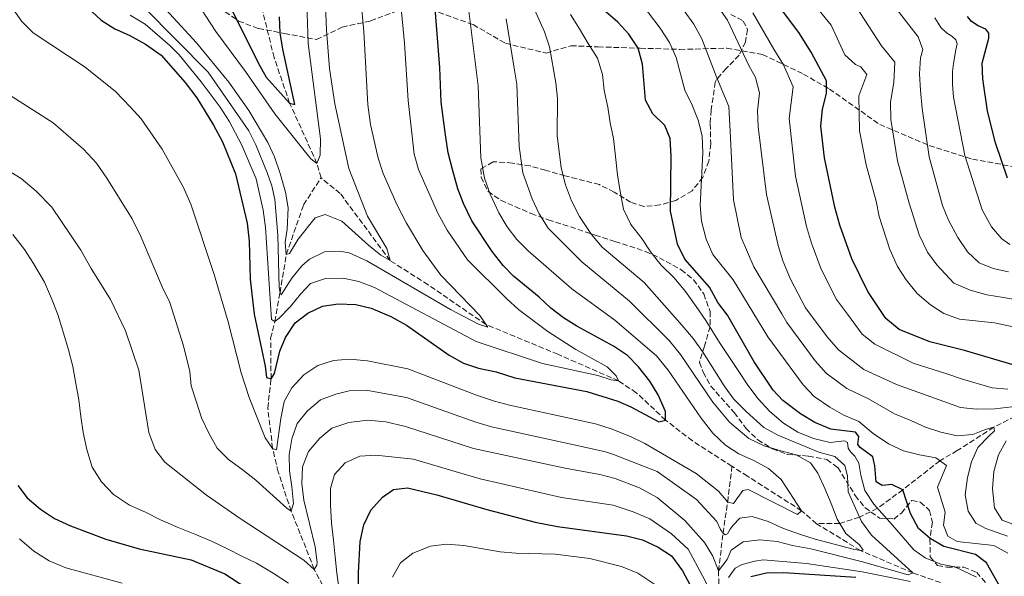
# Model space of a CAD drawing. Units: metres. Extents: x 630709 to 634150, y 4762067 to 4764446.
# Drawn here: x 631815 to 632126, y 4763601 to 4763776 of the extents above; entities that cross this region are included whole.
import ezdxf

# ---------------------------------------------------------------- set-up
doc = ezdxf.new("R2010")
doc.units = ezdxf.units.M
doc.header["$MEASUREMENT"] = 0
doc.linetypes.add('DGN Style 3', pattern=[2.435891, 1.739922, -0.695969])
for name, color, linetype, lineweight in [('Barranco lineal', 142, 'DGN Style 3', 13), ('Curva de nivel directora', 30, 'Continuous', 30), ('Curva de nivel intermedia', 30, 'Continuous', 0), ('Senda', 7, 'DGN Style 3', 0), ('Zona arbolada', 92, 'DGN Style 3', 0)]:
    doc.layers.add(name, color=color, linetype=linetype, lineweight=lineweight)

msp = doc.modelspace()

# ---------------------------------------------------------------- linework, layer by layer
at = {"layer": 'Barranco lineal', "color": 142, "linetype": 'DGN Style 3', "lineweight": 13}
for points in [[(631910.14, 4763726.46, 955.44), (631908.87, 4763731.03, 955), (631900.26, 4763750.06, 950), (631895.37, 4763764.37, 947.72), (631891.57, 4763779.84, 945), (631886.51, 4763798.21, 941.25), (631884.16, 4763807.92, 940), (631877.9, 4763821.21, 936.09), (631871.46, 4763831.56, 935), (631864.74, 4763847.7, 931.5), (631861.28, 4763856.16, 930), (631854.72, 4763879.22, 925.44), (631852.19, 4763891.86, 925), (631844.99, 4763918.25, 921.17), (631836.31, 4763940.51, 920), (631829.59, 4763956.32, 915.68), (631826.7, 4763962.81, 915), (631820.21, 4763983.19, 911.74), (631817.67, 4763992.29, 910), (631811.85, 4764015.46, 907.47), (631809.18, 4764030.18, 905), (631798.75, 4764051.77, 903.13), (631788.32, 4764069.7, 901.01), (631785.67, 4764072.73, 900.63)], [(631910.7, 4763597.98, 991.33), (631908.02, 4763603.08, 990), (631903.61, 4763614.3, 986.09), (631900.71, 4763621.43, 985), (631896.68, 4763633.8, 982.07), (631894.88, 4763641.22, 980), (631893.37, 4763653.89, 976.09), (631894.4, 4763663.13, 975), (631894.27, 4763675.92, 970.52), (631895.62, 4763681.2, 970), (631897.23, 4763690.28, 965), (631899.21, 4763702.34, 960), (631904.64, 4763717.94, 957.88), (631910.14, 4763726.46, 955.44)], [(632039.66, 4763635.57, 976.79), (632027.2, 4763643.59, 975.68), (632018.76, 4763650.09, 975), (632009.52, 4763658.76, 970.11), (632003.9, 4763662.5, 970), (631984.81, 4763670.86, 967.07), (631962.16, 4763680.24, 965), (631943.87, 4763692.77, 961.09), (631931.92, 4763700.4, 960), (631916.2, 4763721.55, 957.15), (631910.14, 4763726.46, 955.44)], [(632248.07, 4763717.54, 1075), (632240.34, 4763712.79, 1070), (632234.03, 4763709.87, 1065), (632225.49, 4763705.96, 1060), (632215.69, 4763701.44, 1055), (632210.71, 4763698.59, 1050), (632203.88, 4763694.68, 1046.58), (632200.78, 4763691.87, 1045), (632190.62, 4763684.39, 1040), (632179.56, 4763678.13, 1035), (632170.12, 4763674.79, 1030), (632161.46, 4763672.23, 1026.25), (632156.99, 4763670.23, 1025), (632148.64, 4763664.59, 1021.74), (632145.2, 4763661.89, 1020), (632137.57, 4763655.76, 1015), (632122.16, 4763647.87, 1010), (632110.68, 4763640.52, 1007.88), (632105.2, 4763637.31, 1005), (632093.51, 4763628.17, 1000), (632085.53, 4763622.32, 995), (632079.84, 4763619.54, 990), (632073.65, 4763617.54, 985), (632066.31, 4763617.48, 980.93)], [(632026.6, 4763454.13, 1045), (632029.54, 4763461.29, 1040), (632031.2, 4763467.19, 1035.68), (632031.17, 4763471.82, 1035), (632033.18, 4763480.17, 1030.19), (632033.98, 4763484.93, 1030), (632034.42, 4763497.98, 1026.01), (632034.52, 4763505.77, 1025), (632036.29, 4763514.12, 1020), (632037.81, 4763529.47, 1015.28), (632039.69, 4763536.67, 1015), (632042.56, 4763545.11, 1010), (632043.23, 4763551.65, 1007.23), (632042.58, 4763557.15, 1005), (632042.21, 4763566.1, 1001.09), (632041.67, 4763572.29, 1000), (632038.24, 4763583.53, 996.01), (632036.11, 4763589.61, 995), (632035.5, 4763598.47, 991.33), (632035.44, 4763602.57, 990), (632036.85, 4763614.45, 985), (632038.31, 4763624.29, 980), (632039.66, 4763635.57, 976.79)], [(632066.31, 4763617.48, 980.93), (632061.59, 4763621.57, 980), (632044.56, 4763632.42, 977.23), (632039.66, 4763635.57, 976.79)], [(632105.34, 4763598.93, 992.47), (632096.71, 4763601.94, 990), (632080.19, 4763609, 985), (632066.31, 4763617.48, 980.93)]]:
    msp.add_polyline3d(points, dxfattribs=at)
at = {"layer": 'Curva de nivel directora', "color": 30, "linetype": 'Continuous', "lineweight": 30, "flags": 128}
for points, elevation in [([(631877.94, 4763787.7), (631890.39, 4763762.53), (631892.9, 4763758.2), (631900.26, 4763750.06), (631901.9, 4763749.61), (631898.07, 4763767.04), (631897.29, 4763772.2), (631897.03, 4763777.19)], 950), ([(632128.62, 4763667.39), (632112.96, 4763672.04), (632102, 4763674.79), (632092.32, 4763678.69), (632088.14, 4763682.09), (632082.47, 4763690.65), (632077.43, 4763700.92), (632073.69, 4763711.58), (632072.12, 4763717.18), (632068.85, 4763732.78), (632067.64, 4763742.73), (632068.25, 4763748.12), (632069.44, 4763753.03), (632069.51, 4763757.02), (632064.66, 4763766.12), (632060.69, 4763772.26), (632054.29, 4763780.77)], 1025), ([(631836.68, 4763780.01), (631840.9, 4763776.13), (631845.11, 4763773.44), (631849.72, 4763771.43), (631854.84, 4763768.61), (631859.78, 4763765.17), (631867.33, 4763756.52), (631871.03, 4763751.72), (631876.28, 4763743.04), (631879.05, 4763737.78), (631883.14, 4763727.72), (631886.92, 4763712.16), (631887.54, 4763706.47), (631887.85, 4763694.51), (631889.04, 4763683.54), (631892.51, 4763667.16), (631892.92, 4763663.59), (631894.4, 4763663.13), (631895.5, 4763664.79), (631897.13, 4763671.83), (631898.93, 4763676.15), (631902.01, 4763680.81), (631905.98, 4763683.84), (631910.57, 4763685.98), (631915.52, 4763686.75), (631921.07, 4763686.55), (631925.98, 4763685.36), (631932.16, 4763682.82), (631937.11, 4763680.02), (631950.53, 4763670.63), (631955.07, 4763668.1), (631959.81, 4763666.5), (631965.38, 4763665.33), (631971.24, 4763663.49), (631993.93, 4763659.1), (632003.71, 4763656.1), (632007.79, 4763654.32), (632016.57, 4763649.55), (632018.76, 4763650.09), (632018.7, 4763652.86), (632016.36, 4763658.1), (632013.75, 4763662.36), (632010.23, 4763666.94), (632006.72, 4763670.51), (632002.34, 4763673.42), (631990.81, 4763679.72), (631986.58, 4763682.4), (631982.59, 4763685.44), (631978.93, 4763688.85), (631970.8, 4763695.51), (631967.51, 4763698.81), (631964.07, 4763703.31), (631957.66, 4763712.9), (631955.03, 4763718.39), (631953.22, 4763723.05), (631951.62, 4763729.05), (631950.27, 4763734.32), (631949.33, 4763739.98), (631948.04, 4763750.3), (631947.63, 4763761.21), (631946.16, 4763779.81)], 975), ([(632125.46, 4763595.22), (632119.9, 4763605.15), (632116.42, 4763607.8), (632106.46, 4763610.27), (632102.13, 4763612.77), (632098.43, 4763615.98), (632095.92, 4763620.65), (632093.51, 4763628.17), (632090.01, 4763629.8), (632087.04, 4763629.53), (632085.1, 4763630.67), (632084.7, 4763635.67), (632084.02, 4763638.55), (632080.05, 4763641.51), (632079.33, 4763642.47), (632079.64, 4763644.92), (632078.55, 4763646.28), (632070.79, 4763647.29), (632065.77, 4763649.33), (632061.31, 4763652.08), (632055.68, 4763656.31), (632052.68, 4763659.58), (632046.68, 4763668.52), (632038.27, 4763683.23), (632035.18, 4763687.16), (632032.54, 4763692.07), (632024.76, 4763700.88), (632022.49, 4763705.53), (632020.26, 4763715.98), (632020.52, 4763733.34), (632020.23, 4763738.87), (632018.5, 4763742.99), (632014.75, 4763746.65), (632012.45, 4763750.99), (632011.48, 4763762.33), (632010.06, 4763767.3), (632007.14, 4763771.74), (632003.74, 4763775.57), (631999.92, 4763778.81)], 1000), ([(632126.54, 4763726.4), (632122.73, 4763737.52), (632120.25, 4763747.53), (632118.69, 4763757.63), (632118.54, 4763762.63), (632120.6, 4763770.45), (632120.65, 4763772.08), (632119.68, 4763773.36), (632117.3, 4763774.37), (632115.15, 4763775.79), (632113.89, 4763777.31)], 1050), ([(631814.56, 4763629.55), (631817.57, 4763625.57), (631821.73, 4763622.08), (631826.19, 4763619.09), (631831.14, 4763616.75), (631842.31, 4763612.61), (631852.86, 4763609.58), (631869.18, 4763606.06), (631879.87, 4763601.64), (631897.57, 4763590.09)], 1000), ([(631923.67, 4763617.08), (631925.84, 4763621.69), (631929.5, 4763625.85), (631933.03, 4763628.21), (631937.41, 4763628.8), (631946.62, 4763626.6), (631962.43, 4763621.92), (631977.66, 4763617.99), (631984.73, 4763616.55), (632006.41, 4763613.61), (632011.47, 4763612.34), (632016.44, 4763610.11), (632020.59, 4763607.32), (632024.03, 4763602.59), (632029.62, 4763592.21)], 1000), ([(631921.95, 4763592.68), (631921.94, 4763601.94), (631922.48, 4763611.84), (631923.67, 4763617.08)], 1000), ([(632045.58, 4763600.8), (632050.52, 4763601.98), (632055.98, 4763602.1), (632078.67, 4763600.58)], 1000)]:
    msp.add_lwpolyline(points, dxfattribs=dict(at, elevation=elevation))
at = {"layer": 'Curva de nivel intermedia', "color": 30, "linetype": 'Continuous', "lineweight": 0, "flags": 128}
for points, elevation in [([(631899.77, 4763717.02), (631898.94, 4763721.93), (631897.24, 4763727.88), (631895.49, 4763733.05), (631893.42, 4763737.6), (631887.42, 4763747.69), (631881.11, 4763756.59), (631870.95, 4763769.07), (631853.84, 4763787.65), (631846.94, 4763797.03), (631842.35, 4763805.94), (631836.47, 4763820.15), (631834.76, 4763824.84), (631831.24, 4763836.85), (631829.03, 4763844.56), (631825.87, 4763852.16), (631823.35, 4763858.05), (631819.89, 4763865.26), (631816.88, 4763870.86), (631813.94, 4763876.04)], 960), ([(632126.87, 4763696.85), (632121.96, 4763697.85), (632117.57, 4763699.69), (632113.94, 4763703.13), (632110.82, 4763707.64), (632107.91, 4763713.15), (632105.99, 4763717.77), (632101.85, 4763733.13), (632099.58, 4763748.35), (632099.06, 4763753.95), (632098.81, 4763759.25), (632099.1, 4763764.25), (632099.78, 4763766.87), (632098.3, 4763770.87), (632086.54, 4763786.2), (632078.3, 4763795.11), (632070.93, 4763804.07), (632068.08, 4763808.18)], 1040), ([(631910.58, 4763804.75), (631911.85, 4763773.01), (631912.78, 4763760.9), (631914.49, 4763749.81), (631918.95, 4763729.37), (631924.84, 4763714.42), (631930.94, 4763704.21), (631931.92, 4763700.4), (631929.03, 4763702.13), (631925.13, 4763705.26), (631916.73, 4763712.84), (631911.47, 4763714.92), (631908.31, 4763713.87), (631902.93, 4763707.15), (631900.26, 4763702.61), (631899.21, 4763702.34), (631898.88, 4763706.25), (631899.43, 4763710.33), (631899.77, 4763717.02)], 960), ([(632127.87, 4763654.28), (632122.49, 4763653.7), (632116.72, 4763653.55), (632111.74, 4763654.07), (632091.53, 4763661.35), (632081.27, 4763666.07), (632073.24, 4763672.26), (632069.67, 4763676.4), (632062.83, 4763685.52), (632058.11, 4763694.52), (632055.7, 4763700.28), (632054.19, 4763705.13), (632050.58, 4763721.27), (632047.91, 4763742.6), (632047.69, 4763747.59), (632048.34, 4763753.23), (632047.13, 4763758.09), (632044.95, 4763761.83), (632038.24, 4763776.17), (632024.82, 4763795.44)], 1015), ([(632128.3, 4763679.5), (632122.45, 4763680.79), (632111.39, 4763681.96), (632106.48, 4763683.7), (632102.27, 4763686.41), (632098.07, 4763690.06), (632094.57, 4763694.37), (632091.82, 4763698.54), (632089.38, 4763703.9), (632086.11, 4763714.27), (632085.08, 4763719.16), (632081.91, 4763730.59), (632079.81, 4763741.28), (632079.68, 4763752.28), (632082.21, 4763759.09), (632080.28, 4763761.45), (632078.63, 4763762.23), (632075.23, 4763765.2), (632070.98, 4763774.56), (632058.11, 4763790.39), (632054.53, 4763795.48)], 1030), ([(632126.53, 4763613.59), (632119.63, 4763615.92), (632116.54, 4763617.6), (632114.13, 4763621.37), (632113.2, 4763626.6), (632113.89, 4763631.99), (632115.12, 4763636.95), (632117.14, 4763641.48), (632120.72, 4763645.18), (632122.39, 4763646.69), (632122.16, 4763647.87), (632120.9, 4763647.63), (632119.25, 4763647.07), (632115.62, 4763645.6), (632110.62, 4763645.16), (632105.5, 4763646.34), (632100.61, 4763647.9), (632096.01, 4763649.96), (632090.87, 4763652.08), (632082.73, 4763656.86), (632075.86, 4763660.13), (632069.4, 4763664.93), (632065.91, 4763668.83), (632056.91, 4763680.93), (632055.33, 4763683.63), (632046.51, 4763698.38), (632042.55, 4763707.62), (632040.12, 4763719.52), (632039.08, 4763741.18), (632038.67, 4763748.92), (632034.89, 4763757.98), (632030.18, 4763770.31), (632027.63, 4763774.9), (632015.41, 4763791.84)], 1010), ([(632064.48, 4763609.58), (632080.76, 4763605.47), (632095.18, 4763601.33), (632096.71, 4763601.94), (632083.65, 4763613.82), (632080.46, 4763618.14), (632076.3, 4763627.54), (632076.06, 4763632.54), (632075.25, 4763635.82), (632072.09, 4763638.6), (632067.09, 4763640), (632054.1, 4763645.33), (632049.76, 4763647.83), (632044.17, 4763652.82), (632040.16, 4763656.84), (632037.24, 4763660.9), (632030.37, 4763671.77), (632027.45, 4763675.83), (632023.94, 4763679.98), (632011.95, 4763693.47), (631998.73, 4763704.67), (631995.44, 4763708.58), (631991.6, 4763714.25), (631989.08, 4763719.26), (631987.22, 4763724.3), (631985.81, 4763729.63), (631984.61, 4763739.85), (631984.66, 4763751.48), (631984.14, 4763756.46), (631982.12, 4763767.74), (631980.6, 4763772.51), (631973.87, 4763787.66)], 990), ([(632126.62, 4763608.23), (632122.24, 4763610.58), (632110.65, 4763611.9), (632107.68, 4763613.5), (632106.38, 4763617.02), (632106.89, 4763621.1), (632104.43, 4763629.03), (632107.33, 4763635.77), (632103.89, 4763638.26), (632098.74, 4763639.16), (632093.78, 4763640.47), (632089.05, 4763642.69), (632084.17, 4763645.92), (632079.6, 4763649.68), (632074.91, 4763651.69), (632070.46, 4763654.2), (632065.56, 4763657.6), (632062.15, 4763661.26), (632050.99, 4763676.33), (632040.03, 4763694.28), (632033.65, 4763702.34), (632031.52, 4763707.18), (632030.09, 4763712.8), (632029.66, 4763717.78), (632030.48, 4763734.34), (632030.25, 4763739.76), (632029, 4763744.61), (632027.14, 4763749.41), (632024.83, 4763754.12), (632022.11, 4763764.45), (632019.97, 4763769.08), (632017.02, 4763773.62), (632005.99, 4763788.24)], 1005), ([(631808.31, 4763786.44), (631815.9, 4763775.78), (631819.38, 4763772.19), (631835.76, 4763761.32), (631845.39, 4763753.64), (631850.12, 4763748.72), (631853.49, 4763745.03), (631860.06, 4763735.49), (631866.76, 4763723.38), (631869.09, 4763718.13), (631876.47, 4763696.03), (631880.85, 4763681.14), (631884.97, 4763665.02), (631887.49, 4763657.27), (631892.52, 4763644.5), (631894.88, 4763641.22), (631896.11, 4763640.76), (631897.46, 4763650.64), (631898.5, 4763655.97), (631900.96, 4763660.34), (631904.78, 4763664.41), (631909.19, 4763667.29), (631914.04, 4763668.94), (631919.16, 4763669.31), (631924.8, 4763668.78), (631937.48, 4763666.28), (631959.12, 4763657.99), (631964.77, 4763656.12), (631969.59, 4763654.82), (631996.61, 4763648.92), (632001.62, 4763647.32), (632007.73, 4763644.94), (632012.23, 4763642.76), (632028.33, 4763633.27), (632035.38, 4763627.73), (632038.31, 4763624.29), (632040.2, 4763623.85), (632043.12, 4763627.91), (632044.74, 4763628.27), (632060.31, 4763620.4), (632061.59, 4763621.57), (632055.21, 4763631.39), (632051.19, 4763634.86), (632046.81, 4763637.28), (632041.82, 4763639.44), (632037.66, 4763642.2), (632033.66, 4763646.02), (632029.97, 4763650.74), (632019.52, 4763665.82), (632015.83, 4763670.38), (632002.75, 4763681.66), (631989.15, 4763691.49), (631975.46, 4763703.49), (631971.86, 4763707.05), (631968.8, 4763711.01), (631966.17, 4763715.43)], 980), ([(631905.53, 4763784.64), (631906.11, 4763768.79), (631910, 4763738.8), (631909.87, 4763733.58), (631908.87, 4763731.03), (631906.96, 4763732.46), (631895.64, 4763746.62), (631886.38, 4763760.01), (631876.96, 4763772.58), (631870.88, 4763781.97)], 955), ([(631922.72, 4763782.99), (631923.6, 4763772.57), (631924.88, 4763749.48), (631925.75, 4763743.31), (631928.2, 4763732.7), (631929.77, 4763727.85), (631934.12, 4763717.91), (631937.08, 4763712.2), (631942.19, 4763703.6), (631947.86, 4763695.84)], 965), ([(631935.35, 4763781.03), (631936.5, 4763768.87), (631937.61, 4763750.83), (631939.54, 4763733.94), (631940.86, 4763729.11), (631946.97, 4763715.37), (631949.86, 4763709.98), (631956.27, 4763700.67), (631968.69, 4763688.33), (631972.37, 4763684.95), (631981.63, 4763678.04), (631990.42, 4763672.39), (632000.3, 4763666.9), (632003.13, 4763664.03), (632003.9, 4763662.5), (632001.61, 4763662.77)], 970), ([(631966.17, 4763715.43), (631963.44, 4763721.37), (631961.69, 4763726.37), (631960.52, 4763732.79), (631959.63, 4763755.52), (631956.48, 4763780.71)], 980), ([(632001.61, 4763662.77), (631997.34, 4763664.22), (631979.99, 4763667.98), (631959.06, 4763674.92), (631927, 4763691.93), (631922.05, 4763693.78), (631917.16, 4763694.81), (631911.6, 4763694.76), (631906.86, 4763693.16), (631903.65, 4763689.86), (631900.56, 4763685.88), (631896.97, 4763682.21), (631895.62, 4763681.2), (631894.55, 4763681.83), (631892.61, 4763710.81), (631891.92, 4763716.31), (631889.7, 4763726.18), (631885.04, 4763737.03), (631881.22, 4763744.3), (631878.31, 4763748.76), (631872.34, 4763756.78), (631865.45, 4763765.23), (631862.51, 4763768.18), (631854.7, 4763774.92), (631849.99, 4763777.75)], 970), ([(631947.86, 4763695.84), (631960.21, 4763683.09), (631962.73, 4763679.4), (631959.78, 4763680.31), (631950.95, 4763684.99), (631924.62, 4763700.28), (631919.02, 4763702.84), (631916, 4763703.34), (631911.2, 4763703.15), (631906.52, 4763700.84), (631904.13, 4763698.75), (631900.95, 4763694.89), (631897.58, 4763689.64), (631897.23, 4763690.28), (631896.95, 4763691.91), (631896.57, 4763708.43), (631895.59, 4763719.65), (631894.67, 4763723.95), (631893.28, 4763727.83), (631889.65, 4763736.83), (631887.44, 4763741.31), (631874.55, 4763759.74), (631854.45, 4763780.13)], 965), ([(632116.71, 4763600.65), (632109.87, 4763603.92), (632105.54, 4763604.72), (632100.6, 4763606.72), (632096.96, 4763609.25), (632090.23, 4763616.99), (632084.42, 4763623.58), (632081.51, 4763627.91), (632080.25, 4763632.77), (632079.68, 4763636.59), (632078.36, 4763638.8), (632077.16, 4763639.99), (632076.31, 4763641.28), (632076.07, 4763643.1), (632075.12, 4763643.61), (632070.61, 4763643.1), (632065.33, 4763644.37), (632060.43, 4763646.33), (632055.93, 4763649.12), (632051.65, 4763652.85), (632047.93, 4763656.84), (632044.66, 4763661.16), (632041.58, 4763665.74), (632038.67, 4763670.19), (632035.76, 4763674.6), (632031.4, 4763681.55), (632028.37, 4763685.96), (632025, 4763690.61), (632021.4, 4763694.93), (632017.4, 4763698.99), (632014.05, 4763703.07), (632011.26, 4763707.4), (632007.82, 4763711.8), (632005.51, 4763716.64), (632004.41, 4763722.15), (632003.63, 4763727.43), (632003.01, 4763733.2), (632002.31, 4763738.88), (632001.3, 4763743.83), (632000.54, 4763748.78), (631999.36, 4763754.05), (631998.84, 4763759.09), (631997.25, 4763764.19), (631994.38, 4763768.84), (631991.58, 4763773.42), (631988.79, 4763778)], 995), ([(632126.65, 4763659.92), (632121.66, 4763660.29), (632112.35, 4763663.06), (632107.71, 4763664.55), (632096.76, 4763668.07), (632084.71, 4763674.08), (632080.69, 4763677.17), (632076.07, 4763683.52), (632072.65, 4763688.08), (632067.77, 4763697.72), (632064.69, 4763705.93), (632063.15, 4763711.15), (632059.71, 4763727.02), (632057.66, 4763745.16), (632058.93, 4763755.13), (632055.89, 4763762.1), (632052.82, 4763767.05), (632046.27, 4763778.47)], 1020), ([(632130.62, 4763687.85), (632125.27, 4763688.74), (632119.99, 4763689.6), (632114.7, 4763691.11), (632109.64, 4763693.31), (632104.26, 4763699.02), (632101.32, 4763703.09), (632098.65, 4763708.53), (632095.53, 4763718.46), (632091.88, 4763731.86), (632089.69, 4763744.82), (632089.63, 4763750.32), (632090.63, 4763756.52), (632090.99, 4763762.98), (632086.76, 4763768.04), (632078.76, 4763780.38)], 1035), ([(632051.1, 4763618.15), (632055.91, 4763615.98), (632060.92, 4763614.22), (632065.93, 4763612.63), (632077.85, 4763609.44), (632080.19, 4763609), (632081, 4763609.18), (632079.82, 4763610.78), (632075.58, 4763614.35), (632072.83, 4763618.89), (632070.97, 4763623.82), (632068.9, 4763628.54), (632066.68, 4763633.38), (632064.4, 4763636.66), (632059.9, 4763639.17), (632055.07, 4763640.48), (632049.78, 4763642.03), (632044.96, 4763644.28), (632039.64, 4763648.81), (632038.91, 4763649.42), (632033.61, 4763655.82), (632023.49, 4763670.82), (632019.88, 4763675.18), (632007.35, 4763687.56), (631992.3, 4763700.03), (631981.73, 4763710.65), (631978.94, 4763715.14), (631976.69, 4763719.87), (631973.75, 4763728), (631972.56, 4763736.32), (631971.89, 4763755.99), (631970.88, 4763761.63), (631968.54, 4763776.61)], 985), ([(632124.75, 4763707.2), (632121.49, 4763711.03), (632118.56, 4763716.34), (632113.03, 4763733.49), (632109.48, 4763751.86), (632109.18, 4763756.04), (632109.13, 4763759.95), (632109.48, 4763762.53), (632110.19, 4763766.82), (632110.6, 4763768.66), (632110.24, 4763770), (632108.95, 4763771.15), (632107.26, 4763772.17), (632105.51, 4763773.88), (632104.62, 4763775.25), (632103.61, 4763776.93)], 1045), ([(631810.02, 4763753.78), (631825.72, 4763743.79), (631835.26, 4763735.49), (631839.39, 4763731.14), (631842.67, 4763726.37), (631850.6, 4763713.54), (631853.38, 4763708.02), (631860.12, 4763692.08), (631862.51, 4763687.16), (631866.8, 4763673.49), (631868.85, 4763665.43), (631869.26, 4763660.87), (631870.89, 4763655.74), (631872.43, 4763650.8), (631874.86, 4763645.77), (631877.45, 4763641.31), (631880.99, 4763637.72), (631885.14, 4763634.64), (631889.61, 4763631.24), (631899.39, 4763622.34), (631900.71, 4763621.43), (631901.51, 4763623.81), (631900.91, 4763629.05), (631900.26, 4763634.17), (631900.14, 4763639.22), (631900.97, 4763644.25), (631902.65, 4763649.01), (631905.9, 4763653.04), (631909.97, 4763656.51), (631914.82, 4763658.29), (631919.01, 4763659.33), (631924.88, 4763659.42), (631937.12, 4763657.21), (631958.65, 4763649.59), (631963.89, 4763648.01), (631991.87, 4763641.94), (631999.81, 4763640.15), (632002.38, 4763639.3), (632016.04, 4763633.89), (632028.5, 4763625.09), (632034.89, 4763618.19), (632036.04, 4763615.65), (632036.85, 4763614.45), (632037.51, 4763613.93), (632038.27, 4763614.27), (632039.1, 4763615.72), (632040.04, 4763617.04), (632042.11, 4763619.21), (632046.01, 4763619.79), (632051.1, 4763618.15)], 985), ([(631800.65, 4763735.36), (631815.68, 4763726.26), (631820.4, 4763722.26), (631825.29, 4763717.25), (631834.44, 4763703.71), (631837.67, 4763697.92), (631843.76, 4763688.12), (631848.55, 4763678.29), (631852.74, 4763665.85), (631855.87, 4763646.24), (631857.87, 4763640.84), (631860.9, 4763636.87), (631874.01, 4763626.42), (631884.62, 4763619.08), (631904.7, 4763605.94), (631908.02, 4763603.08), (631908.81, 4763604.4), (631908.89, 4763605.2), (631908.27, 4763610.17), (631904.75, 4763624.91), (631904.13, 4763630.09), (631904.32, 4763635.35), (631906.23, 4763640.2), (631909.73, 4763644.46), (631913.6, 4763647.6), (631918.86, 4763649.35), (631924.95, 4763650.06), (631930.59, 4763649.54), (631936.76, 4763648.15), (631958.18, 4763641.19), (631987.13, 4763634.95), (631998, 4763632.98), (632002.84, 4763631.72), (632010.57, 4763628.8), (632016.09, 4763625.75), (632024.79, 4763618.5), (632031.06, 4763611.53), (632033.62, 4763607.26), (632035.44, 4763602.57), (632038.13, 4763606.14), (632039.44, 4763609.18), (632043.22, 4763611.71), (632048.49, 4763612.4), (632053.88, 4763611.87), (632058.72, 4763610.6), (632064.48, 4763609.58)], 990), ([(631813.02, 4763708.65), (631816.72, 4763703.93), (631819.5, 4763699.51), (631822.98, 4763693.64), (631825.22, 4763688.4), (631827.2, 4763683.39), (631828.79, 4763678.3), (631830.55, 4763672.31), (631831.9, 4763666.97), (631832.92, 4763661.61), (631833.77, 4763656.5), (631834.46, 4763651.22), (631835.14, 4763646.19), (631836.32, 4763640.84), (631838, 4763635.34), (631840.96, 4763630.68), (631844.71, 4763626.69), (631849.76, 4763623.3), (631854.78, 4763621.14), (631859.56, 4763618.64), (631865.15, 4763616.24), (631870.41, 4763614.16), (631875.68, 4763612), (631880.62, 4763609.59), (631885.24, 4763607.25), (631889.77, 4763605.08), (631895.05, 4763601.86), (631899.93, 4763598.71)], 995), ([(632127.28, 4763705.46), (632124.75, 4763707.2)], 1045), ([(632132.08, 4763615.89), (632124.81, 4763618.61), (632122.44, 4763622.43), (632121.76, 4763628.47), (632122.22, 4763633.9), (632123.65, 4763639.2), (632126.08, 4763643.57)], 1015), ([(631915.86, 4763596.71), (631915.09, 4763601.83), (631914.65, 4763607.03), (631914.04, 4763612.23), (631913.43, 4763617.59), (631913.13, 4763623.37), (631913.1, 4763628.58), (631914.38, 4763632.93), (631917.8, 4763636.67), (631922.39, 4763638.73)], 995), ([(631922.39, 4763638.73), (631927.44, 4763639.09), (631939.28, 4763637.81), (631952.4, 4763633.89), (631960.3, 4763631.56), (631985.93, 4763625.75), (632002.21, 4763623.29), (632008.49, 4763621.21), (632013.78, 4763619.05), (632020.61, 4763614.3), (632025.82, 4763609.43), (632030.43, 4763601.08), (632036.11, 4763589.61)], 995), ([(631815.13, 4763612.68), (631819.62, 4763608.79), (631824.49, 4763605.81), (631829.68, 4763603.56), (631847.46, 4763598.75)], 1005), ([(631932.66, 4763600.65), (631935.21, 4763605.09), (631939.13, 4763608.18), (631944.62, 4763610.34), (631949.74, 4763611.03), (631955.13, 4763610.58), (631966.57, 4763608.61), (631971.55, 4763608.19), (631983.9, 4763607.9), (631994.92, 4763606.49)], 1005), ([(631994.92, 4763606.49), (632004.89, 4763603.94), (632010, 4763601.87), (632018.55, 4763596.19)], 1005), ([(632038.59, 4763600.5), (632040.64, 4763603.48), (632042.86, 4763604.59), (632046.82, 4763605.7), (632049.54, 4763606.04), (632063.13, 4763604.97), (632080.75, 4763602.28), (632095.97, 4763599.24)], 995)]:
    msp.add_lwpolyline(points, dxfattribs=dict(at, elevation=elevation))
at = {"layer": 'Senda', "color": 7, "linetype": 'DGN Style 3', "lineweight": 0}
for points in [[(631877.92, 4763780.19, 952.19), (631884.16, 4763775.9, 950.14), (631890.39, 4763773.56, 947.23), (631898.58, 4763772, 950.74), (631908.72, 4763770.05, 957.23), (631916.78, 4763773.97, 962.14), (631925.75, 4763775.92, 965.98), (631933.94, 4763779.04, 969.36)], [(631947.19, 4763778.65, 975.45), (631958.11, 4763774.75, 980.38), (631968.24, 4763768.9, 984.38), (631981.11, 4763765.78, 989.45), (631988.9, 4763768.12, 992.75), (631997.48, 4763767.73, 995.89), (632010.74, 4763767.34, 1000.33), (632023.21, 4763766.95, 1006.05), (632038.02, 4763767.34, 1012.99), (632049.33, 4763765.39, 1017.96), (632062.19, 4763759.15, 1022.33), (632070.38, 4763754.47, 1025.45), (632086.22, 4763743.3, 1033.22), (632101.81, 4763736.67, 1040.22), (632115.46, 4763732.38, 1045.92), (632130.27, 4763729.65, 1052.02)]]:
    msp.add_polyline3d(points, dxfattribs=at)
at = {"layer": 'Zona arbolada', "color": 92, "linetype": 'DGN Style 3', "lineweight": 0}
for points in [[(632039.28, 4763778, 1022.22), (632043.24, 4763775.89, 1023.2), (632044.61, 4763773.16, 1023.12), (632043.88, 4763769.39, 1022.39), (632041.94, 4763765.11, 1020.61), (632037.88, 4763760.94, 1019.05), (632034.77, 4763757.42, 1017.23), (632034.4, 4763756.63, 1016.85), (632033.13, 4763747.88, 1013.02), (632032.8, 4763743.47, 1010.61), (632032.97, 4763737.21, 1010.01), (632032.36, 4763731.74, 1009.52), (632030.52, 4763726.64, 1008.87), (632027.12, 4763722.41, 1006.91), (632021.97, 4763719.36, 1005.69), (632016.95, 4763717.94, 1004.71), (632011.92, 4763717.42, 1003), (632007.73, 4763718.79, 1000.97), (632002.52, 4763722.01, 999.99), (631997.91, 4763724.35, 999.01), (631987.01, 4763727.12, 996.33), (631980.94, 4763728.85, 996.08), (631976.02, 4763730.21, 994.94), (631970.46, 4763731.14, 994.04), (631965.53, 4763731.51, 993.28), (631964.35, 4763731.49, 993.15), (631960.49, 4763729.28, 992.74), (631960.63, 4763726.68, 992.5), (631962.77, 4763722.24, 992.33), (631966.82, 4763719.4, 992.42), (631976.36, 4763715.19, 992.87), (631981.78, 4763713.28, 993.33), (631996.56, 4763708.44, 995.43), (632002.8, 4763706.46, 995.35), (632012.4, 4763703.29, 997.96), (632016.79, 4763701.27, 999.17), (632023.69, 4763697.49, 1001.05), (632027.57, 4763694.38, 1001.45), (632030.76, 4763689.89, 1001.31), (632032.79, 4763684.34, 999.58), (632032.76, 4763679.56, 998.09), (632031, 4763673.46, 996.16), (632029.41, 4763668.29, 993.72), (632030.62, 4763665.23, 993.07), (632033.02, 4763660.84, 993.05), (632040.34, 4763652.52, 993.15), (632044.06, 4763647.53, 993.15), (632047.81, 4763643.87, 993.31), (632052.44, 4763641.04, 994.29), (632057.09, 4763639.32, 994.95), (632063.81, 4763638.78, 995.18), (632069.54, 4763637.69, 996.24), (632073.02, 4763635.16, 997.14), (632078.51, 4763626.4, 998.28), (632081.56, 4763622.58, 999.27), (632086.17, 4763619.25, 1000.56), (632090.66, 4763618.94, 1002.35), (632093.06, 4763620.79, 1002.68), (632096.39, 4763624.78, 1003.82), (632099.01, 4763624.27, 1005.36), (632101.92, 4763621.65, 1005.85), (632102.82, 4763617.92, 1005.85), (632102.05, 4763612.52, 1005.85), (632102.17, 4763606.99, 1006.02), (632104.44, 4763604.27, 1007.32), (632107.38, 4763603.77, 1007.64), (632112.76, 4763603.81, 1007.73), (632116.79, 4763602.11, 1008.46), (632119.99, 4763598.41, 1009.5)], [(632039.28, 4763778, 1022.22), (632043.24, 4763775.89, 1023.2), (632044.61, 4763773.16, 1023.12), (632043.88, 4763769.39, 1022.39), (632041.94, 4763765.11, 1020.61), (632037.88, 4763760.94, 1019.05), (632034.77, 4763757.42, 1017.23), (632034.4, 4763756.63, 1016.85), (632033.13, 4763747.88, 1013.02), (632032.8, 4763743.47, 1010.61), (632032.97, 4763737.21, 1010.01), (632032.36, 4763731.74, 1009.52), (632030.52, 4763726.64, 1008.87), (632027.12, 4763722.41, 1006.91), (632021.97, 4763719.36, 1005.69), (632016.95, 4763717.94, 1004.71), (632011.92, 4763717.42, 1003), (632007.73, 4763718.79, 1000.97), (632002.52, 4763722.01, 999.99), (631997.91, 4763724.35, 999.01), (631987.01, 4763727.12, 996.33), (631980.94, 4763728.85, 996.08), (631976.02, 4763730.21, 994.94), (631970.46, 4763731.14, 994.04), (631965.53, 4763731.51, 993.28), (631964.35, 4763731.49, 993.15), (631960.49, 4763729.28, 992.74), (631960.63, 4763726.68, 992.5), (631962.77, 4763722.24, 992.33), (631966.82, 4763719.4, 992.42), (631976.36, 4763715.19, 992.87), (631981.78, 4763713.28, 993.33), (631996.56, 4763708.44, 995.43), (632002.8, 4763706.46, 995.35), (632012.4, 4763703.29, 997.96), (632016.79, 4763701.27, 999.17), (632023.69, 4763697.49, 1001.05), (632027.57, 4763694.38, 1001.45), (632030.76, 4763689.89, 1001.31), (632032.79, 4763684.34, 999.58), (632032.76, 4763679.56, 998.09), (632031, 4763673.46, 996.16), (632029.41, 4763668.29, 993.72), (632030.62, 4763665.23, 993.07), (632033.02, 4763660.84, 993.05), (632040.34, 4763652.52, 993.15), (632044.06, 4763647.53, 993.15), (632047.81, 4763643.87, 993.31), (632052.44, 4763641.04, 994.29), (632057.09, 4763639.32, 994.95), (632063.81, 4763638.78, 995.18)], [(632063.81, 4763638.78, 995.18), (632069.54, 4763637.69, 996.24), (632073.02, 4763635.16, 997.14), (632078.51, 4763626.4, 998.28), (632081.56, 4763622.58, 999.27), (632086.17, 4763619.25, 1000.56), (632090.66, 4763618.94, 1002.35), (632093.06, 4763620.79, 1002.68), (632096.39, 4763624.78, 1003.82), (632099.01, 4763624.27, 1005.36), (632101.92, 4763621.65, 1005.85), (632102.82, 4763617.92, 1005.85), (632102.05, 4763612.52, 1005.85), (632102.17, 4763606.99, 1006.02), (632104.44, 4763604.27, 1007.32), (632107.38, 4763603.77, 1007.64), (632112.76, 4763603.81, 1007.73), (632116.79, 4763602.11, 1008.46), (632119.99, 4763598.41, 1009.5)]]:
    msp.add_polyline3d(points, dxfattribs=at)

doc.saveas('drawing.dxf')
